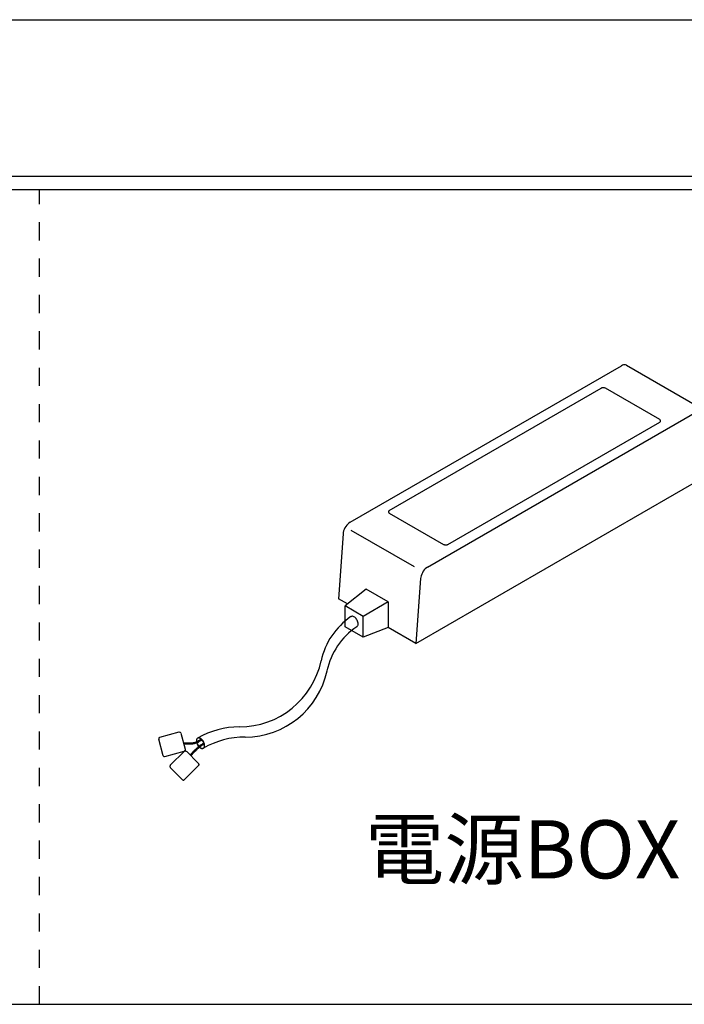
# Model space of a CAD drawing. Extents: x 20092 to 45052, y 299 to 8610.
# Drawn here: x 22091 to 23461, y 6580 to 8610 of the extents above; entities that cross this region are included whole.
import ezdxf

# ---------------------------------------------------------------- set-up
doc = ezdxf.new("R2010")
doc.units = 0
doc.header["$LTSCALE"] = 30
doc.linetypes.add('DASHED1', pattern=[2.5, 1.25, -1.25])
doc.layers.get('0').update_dxf_attribs({"linetype": 'CONTINUOUS'})
for name, color, linetype in [('0___1', 7, 'CONTINUOUS'), ('_0-0_図面枠', 7, 'CONTINUOUS'), ('_F-0_', 7, 'CONTINUOUS')]:
    doc.layers.add(name, color=color, linetype=linetype)
doc.styles.add('MtXpl__', font='txt')

# ---------------------------------------------------------------- blocks, each defined once
blk = doc.blocks.new('*U8')
at = {"layer": '0___1', "linetype": 'CONTINUOUS', "style": 'MtXpl__'}
blk.add_text('電源BOX', height=120, dxfattribs=at).set_placement((22802.6, 6839.5))

msp = doc.modelspace()

# ---------------------------------------------------------------- linework, layer by layer
at = {"linetype": 'CONTINUOUS'}
for p, q in [((20091.7, 8287.7), (31791.7, 8287.7)), ((20091.7, 8260), (31791.7, 8260)), ((20091.7, 6580), (31791.7, 6580))]:
    msp.add_line(p, q, dxfattribs=at)
at = {"linetype": 'DASHED1'}
msp.add_line((22131.7, 6580), (22131.7, 8260), dxfattribs=at)
at = {"layer": '_0-0_図面枠', "linetype": 'CONTINUOUS'}
msp.add_line((20091.7, 8610), (31791.7, 8610), dxfattribs=at)
at = {"layer": '_F-0_', "color": 7, "linetype": 'CONTINUOUS'}
for p, q in [((23333.3, 7897.5), (23331.5, 7896.6)), ((23335.6, 7898.3), (23333.3, 7897.5)), ((23337.8, 7898.5), (23335.6, 7898.3)), ((23339.9, 7898.3), (23337.8, 7898.5)), ((23341.7, 7897.5), (23339.9, 7898.3)), ((23341.7, 7897.5), (23501.4, 7805.3)), ((23341.7, 7897.5), (23341.7, 7897.5)), ((22772.1, 7573.7), (23331.5, 7896.6)), ((22852.9, 7597.9), (23289.5, 7850)), ((23290.3, 7850.4), (23289.5, 7850)), ((23291.3, 7850.7), (23290.3, 7850.4)), ((23292.3, 7850.9), (23291.3, 7850.7)), ((23293.4, 7851), (23292.3, 7850.9)), ((23294.5, 7851), (23293.4, 7851)), ((23295.6, 7850.9), (23294.5, 7851)), ((23296.6, 7850.7), (23295.6, 7850.9)), ((23297.6, 7850.4), (23296.6, 7850.7)), ((23298.4, 7850), (23297.6, 7850.4)), ((23410.3, 7785.4), (23298.4, 7850)), ((23298.4, 7850), (23298.4, 7850)), ((22931.8, 7481.5), (23491.2, 7804.5)), ((22973.8, 7528.2), (23410.3, 7780.2)), ((23411, 7784.9), (23410.3, 7785.4)), ((23410.3, 7785.4), (23410.3, 7785.4)), ((23410.3, 7780.2), (23411, 7780.7)), ((23410.3, 7780.2), (23410.3, 7780.2)), ((23411.6, 7784.3), (23411, 7784.9)), ((23411, 7780.7), (23411.6, 7781.2)), ((23411.9, 7783.7), (23411.6, 7784.3)), ((23411.6, 7781.2), (23411.9, 7781.8)), ((23412.1, 7783.1), (23411.9, 7783.7)), ((23411.9, 7781.8), (23412.1, 7782.5)), ((23412.1, 7782.5), (23412.1, 7783.1)), ((22907.6, 7324.1), (23515.3, 7675)), ((22851.3, 7596.3), (22851.1, 7595.7)), ((22851.1, 7595.7), (22851.1, 7595)), ((22851.1, 7595), (22851.3, 7594.4)), ((22851.7, 7596.9), (22851.3, 7596.3)), ((22851.3, 7594.4), (22851.7, 7593.8)), ((22852.2, 7597.4), (22851.7, 7596.9)), ((22851.7, 7593.8), (22852.2, 7593.3)), ((22852.9, 7597.9), (22852.2, 7597.4)), ((22852.2, 7593.3), (22852.9, 7592.8)), ((22852.9, 7597.9), (22852.9, 7597.9)), ((22852.9, 7592.8), (22852.9, 7592.8)), ((22852.9, 7592.8), (22964.8, 7528.2)), ((22769.8, 7572.1), (22767.5, 7570.1)), ((22772.1, 7573.7), (22769.8, 7572.1)), ((22772.1, 7573.7), (22772.1, 7573.7)), ((22758, 7552.9), (22757.6, 7550)), ((22758.8, 7555.9), (22758, 7552.9)), ((22760, 7559), (22758.8, 7555.9)), ((22761.5, 7562.1), (22760, 7559)), ((22763.3, 7565), (22761.5, 7562.1)), ((22765.3, 7567.7), (22763.3, 7565)), ((22767.5, 7570.1), (22765.3, 7567.7)), ((22904.7, 7481.8), (22774.5, 7556.9)), ((22757.6, 7550), (22747.9, 7416.3)), ((22757.6, 7550), (22757.6, 7550)), ((22964.8, 7528.2), (22964.8, 7528.2)), ((22964.8, 7528.2), (22965.7, 7527.8)), ((22965.7, 7527.8), (22966.6, 7527.4)), ((22966.6, 7527.4), (22967.7, 7527.2)), ((22967.7, 7527.2), (22968.7, 7527.1)), ((22968.7, 7527.1), (22969.8, 7527.1)), ((22969.8, 7527.1), (22970.9, 7527.2)), ((22970.9, 7527.2), (22972, 7527.4)), ((22972, 7527.4), (22972.9, 7527.8)), ((22972.9, 7527.8), (22973.8, 7528.2)), ((22922.9, 7472.8), (22921.1, 7469.9)), ((22924.9, 7475.5), (22922.9, 7472.8)), ((22927.1, 7477.9), (22924.9, 7475.5)), ((22929.4, 7479.9), (22927.1, 7477.9)), ((22931.8, 7481.5), (22929.4, 7479.9)), ((22931.8, 7481.5), (22931.8, 7481.5)), ((22917.3, 7457.8), (22907.6, 7324.1)), ((22917.7, 7460.7), (22917.3, 7457.8)), ((22917.3, 7457.8), (22917.3, 7457.8)), ((22918.5, 7463.7), (22917.7, 7460.7)), ((22919.7, 7466.8), (22918.5, 7463.7)), ((22921.1, 7469.9), (22919.7, 7466.8)), ((22805, 7436), (22761.7, 7401.2)), ((22850.5, 7409.7), (22805, 7436)), ((22766.8, 7405.4), (22747.9, 7416.3)), ((22850.5, 7409.7), (22798.8, 7379.8)), ((22850.5, 7409.7), (22850.5, 7357.1)), ((22761.7, 7358.4), (22761.7, 7401.2)), ((22798.8, 7379.8), (22761.7, 7401.2)), ((22774.7, 7379.7), (22773.8, 7379.2)), ((22775.9, 7380), (22774.7, 7379.7)), ((22777.2, 7380), (22775.9, 7380)), ((22778.7, 7379.6), (22777.2, 7380)), ((22780.1, 7378.9), (22778.7, 7379.6)), ((22781.6, 7378), (22780.1, 7378.9)), ((22783, 7376.7), (22781.6, 7378)), ((22784.4, 7375.2), (22783, 7376.7)), ((22785.6, 7373.6), (22784.4, 7375.2)), ((22786.7, 7371.8), (22785.6, 7373.6)), ((22787.5, 7369.9), (22786.7, 7371.8)), ((22788.2, 7368), (22787.5, 7369.9)), ((22798.8, 7337), (22798.8, 7379.8)), ((22798.8, 7337), (22761.7, 7358.4)), ((22785.7, 7358.5), (22786.8, 7359.1)), ((22785.7, 7358.5), (22785.7, 7358.5)), ((22786.8, 7359.1), (22787.6, 7360)), ((22787.6, 7360), (22788.2, 7361.2)), ((22788.6, 7366.1), (22788.2, 7368)), ((22788.2, 7361.2), (22788.6, 7362.7)), ((22788.7, 7364.3), (22788.6, 7366.1)), ((22788.6, 7362.7), (22788.7, 7364.3)), ((22850.5, 7357.1), (22798.8, 7337)), ((22907.6, 7324.1), (22850.5, 7357.1)), ((22377.9, 7128.7), (22377.6, 7127.8)), ((22377.6, 7127.8), (22377.6, 7126.9)), ((22386.8, 7092.4), (22377.6, 7126.9)), ((22378.1, 7129.2), (22377.9, 7128.7)), ((22378.4, 7129.7), (22378.1, 7129.2)), ((22379.1, 7130.3), (22378.4, 7129.7)), ((22379.9, 7130.9), (22379.1, 7130.3)), ((22379.9, 7130.9), (22419.7, 7141.6)), ((22380.2, 7131), (22379.9, 7130.9)), ((22419.7, 7141.6), (22420, 7141.6)), ((22420, 7141.6), (22420.9, 7141.4)), ((22420.9, 7141.4), (22421.3, 7141.2)), ((22421.3, 7141.2), (22421.7, 7140.9)), ((22421.7, 7140.9), (22422.2, 7140.4)), ((22422.2, 7140.4), (22422.7, 7139.7)), ((22423, 7139.2), (22431.9, 7105.9)), ((22455.5, 7125.6), (22455.2, 7124.1)), ((22455.7, 7125.5), (22455.4, 7124)), ((22456, 7127), (22455.5, 7125.6)), ((22456.2, 7126.8), (22455.7, 7125.5)), ((22456.7, 7128), (22456, 7127)), ((22456.9, 7127.8), (22456.2, 7126.8)), ((22457.7, 7128.8), (22456.7, 7128)), ((22457.8, 7128.6), (22456.9, 7127.8)), ((22458.8, 7129.2), (22457.7, 7128.8)), ((22458.9, 7129), (22457.8, 7128.6)), ((22460.1, 7129.3), (22458.8, 7129.2)), ((22460.1, 7129.1), (22458.9, 7129)), ((22461.5, 7129.1), (22460.1, 7129.3)), ((22461.5, 7128.9), (22460.1, 7129.1)), ((22462.9, 7128.6), (22461.5, 7129.1)), ((22462.9, 7128.3), (22461.5, 7128.9)), ((22464.4, 7127.7), (22462.9, 7128.6)), ((22464.3, 7127.5), (22462.9, 7128.3)), ((22465, 7126.4), (22463.2, 7125.2)), ((22465.1, 7126.2), (22463.3, 7125.1)), ((22465.2, 7126.1), (22463.4, 7124.9)), ((22465.3, 7126), (22463.5, 7124.8)), ((22465.4, 7125.8), (22463.6, 7124.6)), ((22465.5, 7125.7), (22463.7, 7124.5)), ((22465.6, 7125.6), (22463.8, 7124.4)), ((22465.7, 7125.4), (22463.9, 7124.2)), ((22465.7, 7126.4), (22464.3, 7127.5)), ((22465.9, 7126.6), (22464.4, 7127.7)), ((22465.4, 7126.7), (22465, 7126.4)), ((22465.5, 7126.5), (22465.1, 7126.2)), ((22465.6, 7126.4), (22465.2, 7126.1)), ((22465.7, 7126.2), (22465.3, 7126)), ((22465.7, 7126.1), (22465.4, 7125.8)), ((22465.8, 7126), (22465.5, 7125.7)), ((22465.9, 7125.8), (22465.6, 7125.6)), ((22467.1, 7125), (22465.7, 7126.4)), ((22466, 7125.7), (22465.7, 7125.4)), ((22466.1, 7125.5), (22465.7, 7125.3)), ((22466.2, 7125.4), (22465.8, 7125.2)), ((22467.3, 7125.2), (22465.9, 7126.6)), ((22430, 7118.2), (22428.7, 7118.2)), ((22430, 7118), (22428.7, 7118)), ((22430, 7117.8), (22428.7, 7117.9)), ((22430, 7117.7), (22428.8, 7117.7)), ((22430, 7117.5), (22428.8, 7117.5)), ((22430, 7117.4), (22428.8, 7117.4)), ((22430, 7117.2), (22428.9, 7117.2)), ((22430, 7117), (22428.9, 7117)), ((22430, 7116.9), (22429, 7116.9)), ((22430, 7116.7), (22429, 7116.7)), ((22430, 7116.5), (22429, 7116.5)), ((22430, 7116.4), (22429.1, 7116.4)), ((22430, 7116.2), (22429.1, 7116.2)), ((22430, 7116), (22429.1, 7116.1)), ((22431.7, 7118.2), (22430, 7118.2)), ((22431.7, 7118), (22430, 7118)), ((22431.7, 7117.8), (22430, 7117.8)), ((22431.7, 7117.7), (22430, 7117.7)), ((22431.7, 7117.5), (22430, 7117.5)), ((22431.7, 7117.3), (22430, 7117.4)), ((22431.7, 7117.2), (22430, 7117.2)), ((22431.7, 7117), (22430, 7117)), ((22431.7, 7116.8), (22430, 7116.9)), ((22431.7, 7116.7), (22430, 7116.7)), ((22431.7, 7116.5), (22430, 7116.5)), ((22431.7, 7116.4), (22430, 7116.4)), ((22431.7, 7116.2), (22430, 7116.2)), ((22431.7, 7116), (22430, 7116)), ((22433.4, 7118.1), (22431.7, 7118.2)), ((22433.4, 7118), (22431.7, 7118)), ((22433.4, 7117.8), (22431.7, 7117.8)), ((22433.4, 7117.7), (22431.7, 7117.7)), ((22433.4, 7117.5), (22431.7, 7117.5)), ((22433.4, 7117.3), (22431.7, 7117.3)), ((22433.4, 7117.2), (22431.7, 7117.2)), ((22433.4, 7117), (22431.7, 7117)), ((22433.4, 7116.8), (22431.7, 7116.8)), ((22433.4, 7116.7), (22431.7, 7116.7)), ((22433.4, 7116.5), (22431.7, 7116.5)), ((22433.4, 7116.3), (22431.7, 7116.4)), ((22433.4, 7116.2), (22431.7, 7116.2)), ((22433.4, 7116), (22431.7, 7116)), ((22431.9, 7105.9), (22431.9, 7105)), ((22435.1, 7118.1), (22433.4, 7118.1)), ((22435.1, 7118), (22433.4, 7118)), ((22435.1, 7117.8), (22433.4, 7117.8)), ((22435.1, 7117.6), (22433.4, 7117.7)), ((22435.1, 7117.5), (22433.4, 7117.5)), ((22435.1, 7117.3), (22433.4, 7117.3)), ((22435.1, 7117.2), (22433.4, 7117.2)), ((22435.1, 7117), (22433.4, 7117)), ((22435.1, 7116.8), (22433.4, 7116.8)), ((22435.1, 7116.7), (22433.4, 7116.7)), ((22435.1, 7116.5), (22433.4, 7116.5)), ((22435.1, 7116.3), (22433.4, 7116.3)), ((22435.1, 7116.2), (22433.4, 7116.2)), ((22435.1, 7116), (22433.4, 7116)), ((22436.8, 7118.1), (22435.1, 7118.1)), ((22436.8, 7118), (22435.1, 7118)), ((22436.8, 7117.8), (22435.1, 7117.8)), ((22436.8, 7117.6), (22435.1, 7117.6)), ((22436.8, 7117.5), (22435.1, 7117.5)), ((22436.8, 7117.3), (22435.1, 7117.3)), ((22436.8, 7117.1), (22435.1, 7117.2)), ((22436.8, 7117), (22435.1, 7117)), ((22436.8, 7116.8), (22435.1, 7116.8)), ((22436.8, 7116.7), (22435.1, 7116.7)), ((22436.8, 7116.5), (22435.1, 7116.5)), ((22436.8, 7116.3), (22435.1, 7116.3)), ((22436.8, 7116.2), (22435.1, 7116.2)), ((22436.8, 7116), (22435.1, 7116)), ((22437.8, 7118.1), (22436.8, 7118.1)), ((22437.8, 7118), (22436.8, 7118)), ((22437.8, 7117.8), (22436.8, 7117.8)), ((22437.8, 7117.6), (22436.8, 7117.6)), ((22437.8, 7117.5), (22436.8, 7117.5)), ((22437.8, 7117.3), (22436.8, 7117.3)), ((22437.8, 7117.1), (22436.8, 7117.1)), ((22437.8, 7117), (22436.8, 7117)), ((22437.8, 7116.8), (22436.8, 7116.8)), ((22437.8, 7116.7), (22436.8, 7116.7)), ((22437.8, 7116.5), (22436.8, 7116.5)), ((22437.8, 7116.3), (22436.8, 7116.3)), ((22437.8, 7116.2), (22436.8, 7116.2)), ((22437.8, 7116), (22436.8, 7116)), ((22438.5, 7118.1), (22437.8, 7118.1)), ((22438.5, 7118), (22437.8, 7118)), ((22438.5, 7117.8), (22437.8, 7117.8)), ((22438.5, 7117.6), (22437.8, 7117.6)), ((22438.5, 7117.5), (22437.8, 7117.5)), ((22438.5, 7117.3), (22437.8, 7117.3)), ((22438.5, 7117.1), (22437.8, 7117.1)), ((22438.5, 7117), (22437.8, 7117)), ((22438.5, 7116.8), (22437.8, 7116.8)), ((22438.5, 7116.7), (22437.8, 7116.7)), ((22438.5, 7116.5), (22437.8, 7116.5)), ((22438.5, 7116.3), (22437.8, 7116.3)), ((22438.5, 7116.2), (22437.8, 7116.2)), ((22438.5, 7116), (22437.8, 7116)), ((22439.8, 7118.1), (22438.5, 7118.1)), ((22439.8, 7118), (22438.5, 7118)), ((22439.8, 7117.8), (22438.5, 7117.8)), ((22439.8, 7117.6), (22438.5, 7117.6)), ((22439.8, 7117.5), (22438.5, 7117.5)), ((22439.8, 7117.3), (22438.5, 7117.3)), ((22439.8, 7117.2), (22438.5, 7117.1)), ((22439.8, 7117), (22438.5, 7117)), ((22439.9, 7116.8), (22438.5, 7116.8)), ((22439.9, 7116.7), (22438.5, 7116.7)), ((22439.9, 7116.5), (22438.5, 7116.5)), ((22439.9, 7116.3), (22438.5, 7116.3)), ((22439.9, 7116.2), (22438.5, 7116.2)), ((22439.9, 7116), (22438.5, 7116)), ((22441.1, 7118.2), (22439.8, 7118.1)), ((22441.1, 7118), (22439.8, 7118)), ((22441.2, 7117.8), (22439.8, 7117.8)), ((22441.2, 7117.7), (22439.8, 7117.6)), ((22441.2, 7117.5), (22439.8, 7117.5)), ((22441.2, 7117.3), (22439.8, 7117.3)), ((22441.2, 7117.2), (22439.8, 7117.2)), ((22441.2, 7117), (22439.8, 7117)), ((22441.2, 7116.9), (22439.9, 7116.8)), ((22441.2, 7116.7), (22439.9, 7116.7)), ((22441.2, 7116.5), (22439.9, 7116.5)), ((22441.2, 7116.4), (22439.9, 7116.3)), ((22441.2, 7116.2), (22439.9, 7116.2)), ((22441.2, 7116), (22439.9, 7116)), ((22442.5, 7118.2), (22441.1, 7118.2)), ((22442.5, 7118), (22441.1, 7118)), ((22442.5, 7117.9), (22441.2, 7117.8)), ((22442.5, 7117.7), (22441.2, 7117.7)), ((22442.5, 7117.6), (22441.2, 7117.5)), ((22442.5, 7117.4), (22441.2, 7117.3)), ((22442.5, 7117.2), (22441.2, 7117.2)), ((22442.5, 7117.1), (22441.2, 7117)), ((22442.5, 7116.9), (22441.2, 7116.9)), ((22442.5, 7116.7), (22441.2, 7116.7)), ((22442.5, 7116.6), (22441.2, 7116.5)), ((22442.5, 7116.4), (22441.2, 7116.4)), ((22442.5, 7116.2), (22441.2, 7116.2)), ((22442.5, 7116.1), (22441.2, 7116)), ((22443.8, 7118.3), (22442.5, 7118.2)), ((22443.8, 7118.1), (22442.5, 7118)), ((22443.8, 7118), (22442.5, 7117.9)), ((22443.8, 7117.8), (22442.5, 7117.7)), ((22443.8, 7117.6), (22442.5, 7117.6)), ((22443.8, 7117.5), (22442.5, 7117.4)), ((22443.8, 7117.3), (22442.5, 7117.2)), ((22443.8, 7117.1), (22442.5, 7117.1)), ((22443.9, 7117), (22442.5, 7116.9)), ((22443.9, 7116.8), (22442.5, 7116.7)), ((22443.9, 7116.6), (22442.5, 7116.6)), ((22443.9, 7116.5), (22442.5, 7116.4)), ((22443.9, 7116.3), (22442.5, 7116.2)), ((22443.9, 7116.2), (22442.5, 7116.1)), ((22445.1, 7118.4), (22443.8, 7118.3)), ((22445.1, 7118.2), (22443.8, 7118.1)), ((22445.1, 7118.1), (22443.8, 7118)), ((22445.1, 7117.9), (22443.8, 7117.8)), ((22445.1, 7117.7), (22443.8, 7117.6)), ((22445.1, 7117.6), (22443.8, 7117.5)), ((22445.2, 7117.4), (22443.8, 7117.3)), ((22445.2, 7117.2), (22443.8, 7117.1)), ((22445.2, 7117.1), (22443.9, 7117)), ((22445.2, 7116.9), (22443.9, 7116.8)), ((22445.2, 7116.8), (22443.9, 7116.6)), ((22445.2, 7116.6), (22443.9, 7116.5)), ((22445.3, 7116.4), (22443.9, 7116.3)), ((22445.3, 7116.3), (22443.9, 7116.2)), ((22445.8, 7118.5), (22445.1, 7118.4)), ((22445.8, 7118.3), (22445.1, 7118.2)), ((22445.9, 7118.1), (22445.1, 7118.1)), ((22445.9, 7118), (22445.1, 7117.9)), ((22445.9, 7117.8), (22445.1, 7117.7)), ((22445.9, 7117.7), (22445.1, 7117.6)), ((22445.9, 7117.5), (22445.2, 7117.4)), ((22446, 7117.3), (22445.2, 7117.2)), ((22446, 7117.2), (22445.2, 7117.1)), ((22446, 7117), (22445.2, 7116.9)), ((22446, 7116.8), (22445.2, 7116.8)), ((22446, 7116.7), (22445.2, 7116.6)), ((22446.1, 7116.5), (22445.3, 7116.4)), ((22446.1, 7116.4), (22445.3, 7116.3)), ((22446.9, 7118.6), (22445.8, 7118.5)), ((22446.9, 7118.5), (22445.8, 7118.3)), ((22446.9, 7118.3), (22445.9, 7118.1)), ((22446.9, 7118.1), (22445.9, 7118)), ((22447, 7118), (22445.9, 7117.8)), ((22447, 7117.8), (22445.9, 7117.7)), ((22447, 7117.6), (22445.9, 7117.5)), ((22447, 7117.5), (22446, 7117.3)), ((22447.1, 7117.3), (22446, 7117.2)), ((22447.1, 7117.2), (22446, 7117)), ((22447.1, 7117), (22446, 7116.8)), ((22447.1, 7116.8), (22446, 7116.7)), ((22447.2, 7116.7), (22446.1, 7116.5)), ((22447.2, 7116.5), (22446.1, 7116.4)), ((22448.7, 7118.9), (22446.9, 7118.6)), ((22448.7, 7118.8), (22446.9, 7118.5)), ((22448.7, 7118.6), (22446.9, 7118.3)), ((22448.8, 7118.4), (22446.9, 7118.1)), ((22448.8, 7118.3), (22447, 7118)), ((22448.8, 7118.1), (22447, 7117.8)), ((22448.9, 7118), (22447, 7117.6)), ((22448.9, 7117.8), (22447, 7117.5)), ((22448.9, 7117.6), (22447.1, 7117.3)), ((22449, 7117.5), (22447.1, 7117.2)), ((22449, 7117.3), (22447.1, 7117)), ((22449, 7117.2), (22447.1, 7116.8)), ((22449.1, 7117), (22447.2, 7116.7)), ((22449.1, 7116.8), (22447.2, 7116.5)), ((22450.5, 7119.3), (22448.7, 7118.9)), ((22450.5, 7119.2), (22448.7, 7118.8)), ((22450.5, 7119), (22448.7, 7118.6)), ((22450.6, 7118.9), (22448.8, 7118.4)), ((22450.6, 7118.7), (22448.8, 7118.3)), ((22450.7, 7118.5), (22448.8, 7118.1)), ((22450.7, 7118.4), (22448.9, 7118)), ((22450.7, 7118.2), (22448.9, 7117.8)), ((22450.8, 7118.1), (22448.9, 7117.6)), ((22450.8, 7117.9), (22449, 7117.5)), ((22450.9, 7117.7), (22449, 7117.3)), ((22450.9, 7117.6), (22449, 7117.2)), ((22450.9, 7117.4), (22449.1, 7117)), ((22451, 7117.3), (22449.1, 7116.8)), ((22452.2, 7119.8), (22450.5, 7119.3)), ((22452.3, 7119.7), (22450.5, 7119.2)), ((22452.3, 7119.5), (22450.5, 7119)), ((22452.4, 7119.4), (22450.6, 7118.9)), ((22452.4, 7119.2), (22450.6, 7118.7)), ((22452.5, 7119), (22450.7, 7118.5)), ((22452.5, 7118.9), (22450.7, 7118.4)), ((22452.6, 7118.7), (22450.7, 7118.2)), ((22452.6, 7118.6), (22450.8, 7118.1)), ((22452.7, 7118.4), (22450.8, 7117.9)), ((22452.7, 7118.3), (22450.9, 7117.7)), ((22452.7, 7118.1), (22450.9, 7117.6)), ((22452.8, 7117.9), (22450.9, 7117.4)), ((22452.8, 7117.8), (22451, 7117.3)), ((22454, 7120.4), (22452.2, 7119.8)), ((22454, 7120.2), (22452.3, 7119.7)), ((22454.1, 7120.1), (22452.3, 7119.5)), ((22454.1, 7119.9), (22452.4, 7119.4)), ((22454.2, 7119.8), (22452.4, 7119.2)), ((22454.2, 7119.6), (22452.5, 7119)), ((22454.3, 7119.5), (22452.5, 7118.9)), ((22454.3, 7119.3), (22452.6, 7118.7)), ((22454.4, 7119.2), (22452.6, 7118.6)), ((22454.5, 7119), (22452.7, 7118.4)), ((22454.5, 7118.9), (22452.7, 7118.3)), ((22454.6, 7118.7), (22452.7, 7118.1)), ((22453.8, 7105.9), (22452.7, 7104.8)), ((22454.6, 7118.6), (22452.8, 7117.9)), ((22454.7, 7118.4), (22452.8, 7117.8)), ((22453.9, 7105.7), (22452.8, 7104.7)), ((22454, 7105.6), (22452.9, 7104.6)), ((22454.2, 7105.5), (22453, 7104.5)), ((22454.3, 7105.4), (22453.2, 7104.4)), ((22454.4, 7105.3), (22453.3, 7104.2)), ((22454.5, 7105.1), (22453.4, 7104.1)), ((22454.6, 7105), (22453.5, 7104)), ((22454.9, 7106.9), (22453.8, 7105.9)), ((22455, 7106.8), (22453.9, 7105.7)), ((22455.7, 7121.1), (22454, 7120.4)), ((22455.7, 7120.9), (22454, 7120.2)), ((22455.2, 7106.6), (22454, 7105.6)), ((22455.8, 7120.8), (22454.1, 7120.1)), ((22455.9, 7120.6), (22454.1, 7119.9)), ((22455.9, 7120.5), (22454.2, 7119.8)), ((22456, 7120.3), (22454.2, 7119.6)), ((22455.3, 7106.5), (22454.2, 7105.5)), ((22456, 7120.2), (22454.3, 7119.5)), ((22456.1, 7120), (22454.3, 7119.3)), ((22455.4, 7106.4), (22454.3, 7105.4)), ((22456.2, 7119.9), (22454.4, 7119.2)), ((22455.5, 7106.3), (22454.4, 7105.3)), ((22456.2, 7119.7), (22454.5, 7119)), ((22456.3, 7119.6), (22454.5, 7118.9)), ((22455.6, 7106.2), (22454.5, 7105.1)), ((22456.3, 7119.4), (22454.6, 7118.7)), ((22456.4, 7119.3), (22454.6, 7118.6)), ((22455.7, 7106), (22454.6, 7105)), ((22456.5, 7119.1), (22454.7, 7118.4)), ((22455.8, 7105.9), (22454.7, 7104.9)), ((22455.9, 7105.8), (22454.8, 7104.8)), ((22455.6, 7107.5), (22454.9, 7106.9)), ((22456, 7105.7), (22454.9, 7104.7)), ((22455.7, 7107.4), (22455, 7106.8)), ((22456.1, 7105.6), (22455, 7104.5)), ((22456.3, 7105.4), (22455.1, 7104.4)), ((22455.2, 7124.1), (22455.2, 7122.4)), ((22455.2, 7122.4), (22455.5, 7120.6)), ((22455.8, 7107.2), (22455.2, 7106.6)), ((22455.9, 7107.1), (22455.3, 7106.5)), ((22456.4, 7105.3), (22455.3, 7104.3)), ((22455.4, 7124), (22455.5, 7122.4)), ((22456, 7107), (22455.4, 7106.4)), ((22455.5, 7122.4), (22455.7, 7120.6)), ((22455.5, 7120.6), (22456, 7118.7)), ((22456.1, 7106.9), (22455.5, 7106.3)), ((22456.2, 7108), (22455.6, 7107.5)), ((22456.2, 7106.8), (22455.6, 7106.2)), ((22456.6, 7121.5), (22455.7, 7121.1)), ((22456.7, 7121.3), (22455.7, 7120.9)), ((22455.7, 7120.6), (22456.2, 7118.7)), ((22456.3, 7107.9), (22455.7, 7107.4)), ((22456.4, 7106.6), (22455.7, 7106)), ((22456.8, 7121.2), (22455.8, 7120.8)), ((22456.4, 7107.8), (22455.8, 7107.2)), ((22456.5, 7106.5), (22455.8, 7105.9)), ((22456.8, 7121), (22455.9, 7120.6)), ((22456.9, 7120.9), (22455.9, 7120.5)), ((22456.5, 7107.7), (22455.9, 7107.1)), ((22456.6, 7106.4), (22455.9, 7105.8)), ((22457, 7120.7), (22456, 7120.3)), ((22457, 7120.6), (22456, 7120.2)), ((22456, 7118.7), (22456.7, 7116.8)), ((22456.6, 7107.5), (22456, 7107)), ((22456.7, 7106.3), (22456, 7105.7)), ((22457.1, 7120.4), (22456.1, 7120)), ((22456.7, 7107.4), (22456.1, 7106.9)), ((22456.8, 7106.2), (22456.1, 7105.6)), ((22457.2, 7120.3), (22456.2, 7119.9)), ((22457.2, 7120.1), (22456.2, 7119.7)), ((22456.2, 7118.7), (22457, 7116.9)), ((22457.2, 7109), (22456.2, 7108)), ((22456.8, 7107.3), (22456.2, 7106.8)), ((22457.3, 7120), (22456.3, 7119.6)), ((22457.4, 7119.9), (22456.3, 7119.4)), ((22457.3, 7108.8), (22456.3, 7107.9)), ((22456.9, 7106), (22456.3, 7105.4)), ((22457.4, 7119.7), (22456.4, 7119.3)), ((22457.4, 7108.7), (22456.4, 7107.8)), ((22456.9, 7107.2), (22456.4, 7106.6)), ((22457, 7105.9), (22456.4, 7105.3)), ((22457.5, 7119.6), (22456.5, 7119.1)), ((22457.5, 7108.6), (22456.5, 7107.7)), ((22457.1, 7107.1), (22456.5, 7106.5)), ((22457.7, 7122), (22456.6, 7121.5)), ((22457.7, 7108.5), (22456.6, 7107.5)), ((22457.2, 7106.9), (22456.6, 7106.4)), ((22457.8, 7121.9), (22456.7, 7121.3)), ((22456.7, 7116.8), (22457.7, 7114.9)), ((22457.8, 7108.4), (22456.7, 7107.4)), ((22457.3, 7106.8), (22456.7, 7106.3)), ((22457.9, 7121.7), (22456.8, 7121.2)), ((22458, 7121.6), (22456.8, 7121)), ((22457.9, 7108.2), (22456.8, 7107.3)), ((22457.4, 7106.7), (22456.8, 7106.2)), ((22458, 7121.4), (22456.9, 7120.9)), ((22458, 7108.1), (22456.9, 7107.2)), ((22457.5, 7106.6), (22456.9, 7106)), ((22458.1, 7121.3), (22457, 7120.7)), ((22458.2, 7121.1), (22457, 7120.6)), ((22457, 7116.9), (22457.9, 7115)), ((22457.6, 7106.5), (22457, 7105.9)), ((22458.3, 7121), (22457.1, 7120.4)), ((22458.1, 7108), (22457.1, 7107.1)), ((22458.3, 7120.8), (22457.2, 7120.3)), ((22458.4, 7120.7), (22457.2, 7120.1)), ((22458.3, 7109.9), (22457.2, 7109)), ((22458.2, 7107.9), (22457.2, 7106.9)), ((22458.5, 7120.6), (22457.3, 7120)), ((22458.4, 7109.8), (22457.3, 7108.8)), ((22458.3, 7107.8), (22457.3, 7106.8)), ((22458.5, 7120.4), (22457.4, 7119.9)), ((22458.6, 7120.3), (22457.4, 7119.7)), ((22458.5, 7109.7), (22457.4, 7108.7)), ((22458.4, 7107.6), (22457.4, 7106.7)), ((22458.7, 7120.1), (22457.5, 7119.6)), ((22458.6, 7109.5), (22457.5, 7108.6)), ((22458.5, 7107.5), (22457.5, 7106.6)), ((22458.6, 7107.4), (22457.6, 7106.5)), ((22459.6, 7123), (22457.7, 7122)), ((22457.7, 7114.9), (22458.8, 7113.2)), ((22458.7, 7109.4), (22457.7, 7108.5)), ((22459.7, 7122.9), (22457.8, 7121.9)), ((22458.8, 7109.3), (22457.8, 7108.4)), ((22459.8, 7122.7), (22457.9, 7121.7)), ((22457.9, 7115), (22459, 7113.3)), ((22458.9, 7109.2), (22457.9, 7108.2)), ((22459.9, 7122.6), (22458, 7121.6)), ((22459.9, 7122.4), (22458, 7121.4)), ((22459, 7109.1), (22458, 7108.1)), ((22460, 7122.3), (22458.1, 7121.3)), ((22459.1, 7108.9), (22458.1, 7108)), ((22460.1, 7122.1), (22458.2, 7121.1)), ((22459.2, 7108.8), (22458.2, 7107.9)), ((22460.2, 7122), (22458.3, 7121)), ((22460.2, 7121.9), (22458.3, 7120.8)), ((22459.3, 7110.8), (22458.3, 7109.9)), ((22459.3, 7108.7), (22458.3, 7107.8)), ((22460.3, 7121.7), (22458.4, 7120.7)), ((22459.4, 7110.7), (22458.4, 7109.8)), ((22459.5, 7108.6), (22458.4, 7107.6)), ((22460.4, 7121.6), (22458.5, 7120.6)), ((22460.5, 7121.4), (22458.5, 7120.4)), ((22459.6, 7110.6), (22458.5, 7109.7)), ((22459.6, 7108.4), (22458.5, 7107.5)), ((22460.6, 7121.3), (22458.6, 7120.3)), ((22459.7, 7110.5), (22458.6, 7109.5)), ((22459.7, 7108.3), (22458.6, 7107.4)), ((22460.6, 7121.1), (22458.7, 7120.1)), ((22459.8, 7110.3), (22458.7, 7109.4)), ((22458.8, 7113.2), (22460.1, 7111.6)), ((22459.9, 7110.2), (22458.8, 7109.3)), ((22460, 7110.1), (22458.9, 7109.2)), ((22459, 7113.3), (22460.2, 7111.8)), ((22460.1, 7110), (22459, 7109.1)), ((22460.2, 7109.8), (22459.1, 7108.9)), ((22460.3, 7109.7), (22459.2, 7108.8)), ((22460.4, 7111.8), (22459.3, 7110.8)), ((22460.4, 7109.6), (22459.3, 7108.7)), ((22460.5, 7111.6), (22459.4, 7110.7)), ((22460.5, 7109.5), (22459.5, 7108.6)), ((22461.4, 7124.1), (22459.6, 7123)), ((22460.6, 7111.5), (22459.6, 7110.6)), ((22460.6, 7109.4), (22459.6, 7108.4)), ((22461.5, 7123.9), (22459.7, 7122.9)), ((22460.7, 7111.4), (22459.7, 7110.5)), ((22460.7, 7109.2), (22459.7, 7108.3)), ((22461.6, 7123.8), (22459.8, 7122.7)), ((22460.9, 7111.3), (22459.8, 7110.3)), ((22461.7, 7123.6), (22459.9, 7122.6)), ((22461.8, 7123.5), (22459.9, 7122.4)), ((22461, 7111.1), (22459.9, 7110.2)), ((22461.9, 7123.4), (22460, 7122.3)), ((22461.1, 7111), (22460, 7110.1)), ((22462, 7123.2), (22460.1, 7122.1)), ((22460.1, 7111.6), (22461.5, 7110.2)), ((22461.2, 7110.9), (22460.1, 7110)), ((22462, 7123.1), (22460.2, 7122)), ((22462.1, 7122.9), (22460.2, 7121.9)), ((22460.2, 7111.8), (22461.6, 7110.4)), ((22461.3, 7110.7), (22460.2, 7109.8)), ((22462.2, 7122.8), (22460.3, 7121.7)), ((22461.4, 7110.6), (22460.3, 7109.7)), ((22462.3, 7122.7), (22460.4, 7121.6)), ((22461.6, 7112.7), (22460.4, 7111.8)), ((22461.5, 7110.5), (22460.4, 7109.6)), ((22462.4, 7122.5), (22460.5, 7121.4)), ((22461.7, 7112.5), (22460.5, 7111.6)), ((22461.6, 7110.4), (22460.5, 7109.5)), ((22462.5, 7122.4), (22460.6, 7121.3)), ((22462.5, 7122.2), (22460.6, 7121.1)), ((22461.8, 7112.4), (22460.6, 7111.5)), ((22461.7, 7110.2), (22460.6, 7109.4)), ((22461.9, 7112.3), (22460.7, 7111.4)), ((22461.8, 7110.1), (22460.7, 7109.2)), ((22462, 7112.1), (22460.9, 7111.3)), ((22462.1, 7112), (22461, 7111.1)), ((22462.2, 7111.9), (22461.1, 7111)), ((22462.3, 7111.7), (22461.2, 7110.9)), ((22462.4, 7111.6), (22461.3, 7110.7)), ((22463.2, 7125.2), (22461.4, 7124.1)), ((22462.5, 7111.5), (22461.4, 7110.6)), ((22463.3, 7125.1), (22461.5, 7123.9)), ((22462.6, 7111.4), (22461.5, 7110.5)), ((22461.5, 7110.2), (22462.9, 7109.1)), ((22463.4, 7124.9), (22461.6, 7123.8)), ((22462.2, 7113.2), (22461.6, 7112.7)), ((22462.7, 7111.2), (22461.6, 7110.4)), ((22461.6, 7110.4), (22463, 7109.3)), ((22463.5, 7124.8), (22461.7, 7123.6)), ((22462.3, 7113), (22461.7, 7112.5)), ((22462.8, 7111.1), (22461.7, 7110.2)), ((22463.6, 7124.6), (22461.8, 7123.5)), ((22462.4, 7112.9), (22461.8, 7112.4)), ((22462.9, 7111), (22461.8, 7110.1)), ((22463.7, 7124.5), (22461.9, 7123.4)), ((22462.5, 7112.8), (22461.9, 7112.3)), ((22463.8, 7124.4), (22462, 7123.2)), ((22463.9, 7124.2), (22462, 7123.1)), ((22462.6, 7112.6), (22462, 7112.1)), ((22464, 7124.1), (22462.1, 7122.9)), ((22462.7, 7112.5), (22462.1, 7112)), ((22464, 7124), (22462.2, 7122.8)), ((22463.1, 7113.8), (22462.2, 7113.2)), ((22462.8, 7112.4), (22462.2, 7111.9)), ((22464.1, 7123.8), (22462.3, 7122.7)), ((22463.2, 7113.7), (22462.3, 7113)), ((22462.9, 7112.2), (22462.3, 7111.7)), ((22464.2, 7123.7), (22462.4, 7122.5)), ((22463.3, 7113.5), (22462.4, 7112.9)), ((22463, 7112.1), (22462.4, 7111.6)), ((22464.3, 7123.5), (22462.5, 7122.4)), ((22464.4, 7123.4), (22462.5, 7122.2)), ((22463.4, 7113.4), (22462.5, 7112.8)), ((22463.1, 7112), (22462.5, 7111.5)), ((22463.5, 7113.3), (22462.6, 7112.6)), ((22463.2, 7111.9), (22462.6, 7111.4)), ((22463.6, 7113.1), (22462.7, 7112.5)), ((22463.3, 7111.7), (22462.7, 7111.2)), ((22463.7, 7113), (22462.8, 7112.4)), ((22463.4, 7111.6), (22462.8, 7111.1)), ((22463.8, 7112.9), (22462.9, 7112.2)), ((22463.5, 7111.5), (22462.9, 7111)), ((22462.9, 7109.1), (22464.4, 7108.2)), ((22463.9, 7112.7), (22463, 7112.1)), ((22463, 7109.3), (22464.5, 7108.4)), ((22464.7, 7114.9), (22463.1, 7113.8)), ((22464, 7112.6), (22463.1, 7112)), ((22464.8, 7114.7), (22463.2, 7113.7)), ((22464.1, 7112.5), (22463.2, 7111.9)), ((22464.9, 7114.6), (22463.3, 7113.5)), ((22464.2, 7112.3), (22463.3, 7111.7)), ((22465, 7114.5), (22463.4, 7113.4)), ((22464.3, 7112.2), (22463.4, 7111.6)), ((22465, 7114.3), (22463.5, 7113.3)), ((22464.4, 7112.1), (22463.5, 7111.5)), ((22465.1, 7114.2), (22463.6, 7113.1)), ((22465.2, 7114), (22463.7, 7113)), ((22465.3, 7113.9), (22463.8, 7112.9)), ((22465.4, 7113.8), (22463.9, 7112.7)), ((22465.7, 7125.3), (22464, 7124.1)), ((22465.8, 7125.2), (22464, 7124)), ((22465.5, 7113.6), (22464, 7112.6)), ((22465.9, 7125), (22464.1, 7123.8)), ((22465.6, 7113.5), (22464.1, 7112.5)), ((22466, 7124.9), (22464.2, 7123.7)), ((22465.7, 7113.4), (22464.2, 7112.3)), ((22466.1, 7124.7), (22464.3, 7123.5)), ((22465.8, 7113.2), (22464.3, 7112.2)), ((22466.2, 7124.6), (22464.4, 7123.4)), ((22465.9, 7113.1), (22464.4, 7112.1)), ((22464.4, 7108.2), (22465.9, 7107.7)), ((22464.5, 7108.4), (22465.9, 7107.9)), ((22466.3, 7115.9), (22464.7, 7114.9)), ((22466.4, 7115.7), (22464.8, 7114.7)), ((22466.4, 7115.6), (22464.9, 7114.6)), ((22466.5, 7115.5), (22465, 7114.5)), ((22466.6, 7115.3), (22465, 7114.3)), ((22466.7, 7115.2), (22465.1, 7114.2)), ((22466.8, 7115), (22465.2, 7114)), ((22466.9, 7114.9), (22465.3, 7113.9)), ((22467, 7114.8), (22465.4, 7113.8)), ((22467, 7114.6), (22465.5, 7113.6)), ((22467.1, 7114.5), (22465.6, 7113.5)), ((22467.2, 7114.3), (22465.7, 7113.4)), ((22467.3, 7114.2), (22465.8, 7113.2)), ((22466.3, 7125.2), (22465.9, 7125)), ((22467.4, 7114.1), (22465.9, 7113.1)), ((22465.9, 7107.9), (22467.2, 7107.7)), ((22465.9, 7107.7), (22467.3, 7107.4)), ((22466.3, 7125.1), (22466, 7124.9)), ((22466.4, 7125), (22466.1, 7124.7)), ((22466.5, 7124.8), (22466.2, 7124.6)), ((22467.9, 7116.8), (22466.3, 7115.9)), ((22467.9, 7116.7), (22466.4, 7115.7)), ((22468, 7116.5), (22466.4, 7115.6)), ((22468.1, 7116.4), (22466.5, 7115.5)), ((22468.2, 7116.3), (22466.6, 7115.3)), ((22468.3, 7116.1), (22466.7, 7115.2)), ((22468.4, 7116), (22466.8, 7115)), ((22468.4, 7115.8), (22466.9, 7114.9)), ((22468.5, 7115.7), (22467, 7114.8)), ((22468.6, 7115.6), (22467, 7114.6)), ((22468.4, 7123.4), (22467.1, 7125)), ((22468.7, 7115.4), (22467.1, 7114.5)), ((22468.8, 7115.3), (22467.2, 7114.3)), ((22467.2, 7107.7), (22468.5, 7107.8)), ((22468.5, 7123.6), (22467.3, 7125.2)), ((22468.9, 7115.1), (22467.3, 7114.2)), ((22467.3, 7107.4), (22468.5, 7107.6)), ((22468.9, 7115), (22467.4, 7114.1)), ((22469.5, 7117.8), (22467.9, 7116.8)), ((22469.5, 7117.6), (22467.9, 7116.7)), ((22469.6, 7117.5), (22468, 7116.5)), ((22469.7, 7117.3), (22468.1, 7116.4)), ((22469.8, 7117.2), (22468.2, 7116.3)), ((22469.9, 7117), (22468.3, 7116.1)), ((22469.5, 7121.7), (22468.4, 7123.4)), ((22470, 7116.9), (22468.4, 7116)), ((22470, 7116.8), (22468.4, 7115.8)), ((22469.7, 7121.8), (22468.5, 7123.6)), ((22470.1, 7116.6), (22468.5, 7115.7)), ((22468.5, 7107.8), (22469.5, 7108.2)), ((22468.5, 7107.6), (22469.7, 7108)), ((22470.2, 7116.5), (22468.6, 7115.6)), ((22470.3, 7116.3), (22468.7, 7115.4)), ((22470.4, 7116.2), (22468.8, 7115.3)), ((22470.4, 7116.1), (22468.9, 7115.1)), ((22470.5, 7115.9), (22468.9, 7115)), ((22470.4, 7119.9), (22469.5, 7121.7)), ((22470.3, 7118.2), (22469.5, 7117.8)), ((22470.4, 7118.1), (22469.5, 7117.6)), ((22469.5, 7108.2), (22470.5, 7108.9)), ((22469.5, 7108.2), (22469.5, 7108.2)), ((22469.5, 7108.2), (22469.5, 7108.2)), ((22470.5, 7117.9), (22469.6, 7117.5)), ((22470.6, 7120), (22469.7, 7121.8)), ((22470.6, 7117.8), (22469.7, 7117.3)), ((22469.7, 7108), (22470.6, 7108.8)), ((22469.7, 7108), (22469.7, 7108)), ((22469.7, 7108), (22469.7, 7108)), ((22470.6, 7117.7), (22469.8, 7117.2)), ((22470.7, 7117.5), (22469.9, 7117)), ((22470.8, 7117.4), (22470, 7116.9)), ((22470.9, 7117.2), (22470, 7116.8)), ((22471, 7117.1), (22470.1, 7116.6)), ((22471, 7117), (22470.2, 7116.5)), ((22471.1, 7116.8), (22470.3, 7116.3)), ((22471.1, 7118), (22470.4, 7119.9)), ((22471.2, 7116.7), (22470.4, 7116.2)), ((22471.3, 7116.5), (22470.4, 7116.1)), ((22471.4, 7116.4), (22470.5, 7115.9)), ((22470.5, 7108.9), (22471.2, 7110)), ((22471.4, 7118.1), (22470.6, 7120)), ((22470.6, 7108.8), (22471.4, 7109.8)), ((22471.6, 7116.2), (22471.1, 7118)), ((22471.2, 7110), (22471.7, 7111.2)), ((22471.9, 7116.2), (22471.4, 7118.1)), ((22471.4, 7109.8), (22471.9, 7111.1)), ((22471.9, 7114.4), (22471.6, 7116.2)), ((22471.7, 7111.2), (22471.9, 7112.7)), ((22472.1, 7114.4), (22471.9, 7116.2)), ((22471.9, 7112.7), (22471.9, 7114.4)), ((22471.9, 7111.1), (22472.1, 7112.6)), ((22472.1, 7112.6), (22472.1, 7114.4)), ((22386.8, 7092.4), (22386.9, 7092.3)), ((22386.9, 7092.3), (22387.3, 7091.6)), ((22387.3, 7091.6), (22387.8, 7091)), ((22387.8, 7091), (22388.2, 7090.8)), ((22388.2, 7090.8), (22388.6, 7090.6)), ((22388.6, 7090.6), (22389.4, 7090.4)), ((22389.4, 7090.4), (22389.8, 7090.3)), ((22429.1, 7100.9), (22389.8, 7090.3)), ((22401.4, 7072.9), (22430.6, 7102.1)), ((22429.5, 7101), (22429.1, 7100.9)), ((22430.4, 7101.6), (22429.5, 7101)), ((22431.1, 7102.3), (22430.4, 7101.6)), ((22430.6, 7102.1), (22430.9, 7102.2)), ((22430.9, 7102.2), (22431.7, 7102.4)), ((22431.5, 7102.8), (22431.1, 7102.3)), ((22431.6, 7103.2), (22431.5, 7102.8)), ((22431.9, 7104.1), (22431.6, 7103.2)), ((22431.7, 7102.4), (22432.2, 7102.5)), ((22431.9, 7105), (22431.9, 7104.1)), ((22432.2, 7102.5), (22432.6, 7102.4)), ((22432.6, 7102.4), (22433.4, 7102.2)), ((22433.4, 7102.2), (22434.1, 7101.9)), ((22434.6, 7101.6), (22459, 7077.2)), ((22442.5, 7094.1), (22442.3, 7093.9)), ((22442.7, 7094), (22442.4, 7093.8)), ((22443.6, 7095.4), (22442.5, 7094.1)), ((22442.8, 7093.9), (22442.6, 7093.7)), ((22443.7, 7095.3), (22442.7, 7094)), ((22442.9, 7093.8), (22442.7, 7093.6)), ((22443.9, 7095.2), (22442.8, 7093.9)), ((22443, 7093.7), (22442.8, 7093.4)), ((22444, 7095.1), (22442.9, 7093.8)), ((22443.2, 7093.6), (22442.9, 7093.3)), ((22444.1, 7094.9), (22443, 7093.7)), ((22443.3, 7093.5), (22443, 7093.2)), ((22443.4, 7093.4), (22443.1, 7093.1)), ((22444.2, 7094.8), (22443.2, 7093.6)), ((22444.4, 7094.7), (22443.3, 7093.5)), ((22443.5, 7093.3), (22443.3, 7093)), ((22444.5, 7094.6), (22443.4, 7093.4)), ((22443.6, 7093.2), (22443.4, 7092.9)), ((22444.6, 7094.5), (22443.5, 7093.3)), ((22443.8, 7093.1), (22443.5, 7092.7)), ((22444.7, 7096.6), (22443.6, 7095.4)), ((22444.7, 7094.4), (22443.6, 7093.2)), ((22443.9, 7093), (22443.6, 7092.6)), ((22444.8, 7096.5), (22443.7, 7095.3)), ((22444, 7092.8), (22443.7, 7092.5)), ((22444.8, 7094.3), (22443.8, 7093.1)), ((22444.1, 7092.7), (22443.8, 7092.4)), ((22445, 7096.4), (22443.9, 7095.2)), ((22445, 7094.2), (22443.9, 7093)), ((22445.1, 7096.3), (22444, 7095.1)), ((22445.1, 7094.1), (22444, 7092.8)), ((22445.2, 7096.2), (22444.1, 7094.9)), ((22445.2, 7094), (22444.1, 7092.7)), ((22445.3, 7096.1), (22444.2, 7094.8)), ((22445.4, 7096), (22444.4, 7094.7)), ((22445.6, 7095.9), (22444.5, 7094.6)), ((22445.7, 7095.8), (22444.6, 7094.5)), ((22445.8, 7097.9), (22444.7, 7096.6)), ((22445.8, 7095.6), (22444.7, 7094.4)), ((22445.9, 7097.8), (22444.8, 7096.5)), ((22445.9, 7095.5), (22444.8, 7094.3)), ((22446.1, 7097.6), (22445, 7096.4)), ((22446.1, 7095.4), (22445, 7094.2)), ((22446.2, 7097.5), (22445.1, 7096.3)), ((22446.2, 7095.3), (22445.1, 7094.1)), ((22446.3, 7097.4), (22445.2, 7096.2)), ((22446.3, 7095.2), (22445.2, 7094)), ((22446.4, 7097.3), (22445.3, 7096.1)), ((22446.6, 7097.2), (22445.4, 7096)), ((22446.7, 7097.1), (22445.6, 7095.9)), ((22446.8, 7097), (22445.7, 7095.8)), ((22447, 7099.1), (22445.8, 7097.9)), ((22446.9, 7096.9), (22445.8, 7095.6)), ((22447.1, 7099), (22445.9, 7097.8)), ((22447, 7096.8), (22445.9, 7095.5)), ((22447.2, 7098.9), (22446.1, 7097.6)), ((22447.2, 7096.7), (22446.1, 7095.4)), ((22447.3, 7098.8), (22446.2, 7097.5)), ((22447.3, 7096.5), (22446.2, 7095.3)), ((22447.4, 7098.6), (22446.3, 7097.4)), ((22447.4, 7096.4), (22446.3, 7095.2)), ((22447.6, 7098.5), (22446.4, 7097.3)), ((22447.7, 7098.4), (22446.6, 7097.2)), ((22447.8, 7098.3), (22446.7, 7097.1)), ((22447.9, 7098.2), (22446.8, 7097)), ((22448, 7098.1), (22446.9, 7096.9)), ((22448.1, 7100.3), (22447, 7099.1)), ((22448.2, 7098), (22447, 7096.8)), ((22448.2, 7100.2), (22447.1, 7099)), ((22448.3, 7100.1), (22447.2, 7098.9)), ((22448.3, 7097.9), (22447.2, 7096.7)), ((22448.5, 7100), (22447.3, 7098.8)), ((22448.4, 7097.8), (22447.3, 7096.5)), ((22448.6, 7099.9), (22447.4, 7098.6)), ((22448.5, 7097.6), (22447.4, 7096.4)), ((22448.7, 7099.7), (22447.6, 7098.5)), ((22448.8, 7099.6), (22447.7, 7098.4)), ((22448.9, 7099.5), (22447.8, 7098.3)), ((22449, 7099.4), (22447.9, 7098.2)), ((22449.2, 7099.3), (22448, 7098.1)), ((22448.8, 7101), (22448.1, 7100.3)), ((22448.9, 7100.9), (22448.2, 7100.2)), ((22449.3, 7099.2), (22448.2, 7098)), ((22449, 7100.8), (22448.3, 7100.1)), ((22449.4, 7099.1), (22448.3, 7097.9)), ((22449.5, 7099), (22448.4, 7097.8)), ((22449.1, 7100.7), (22448.5, 7100)), ((22449.6, 7098.8), (22448.5, 7097.6)), ((22449.2, 7100.6), (22448.6, 7099.9)), ((22449.4, 7100.4), (22448.7, 7099.7)), ((22449.4, 7101.6), (22448.8, 7101)), ((22449.5, 7100.3), (22448.8, 7099.6)), ((22449.5, 7101.5), (22448.9, 7100.9)), ((22449.6, 7100.2), (22448.9, 7099.5)), ((22449.6, 7101.4), (22449, 7100.8)), ((22449.7, 7100.1), (22449, 7099.4)), ((22449.8, 7101.3), (22449.1, 7100.7)), ((22449.9, 7101.2), (22449.2, 7100.6)), ((22449.8, 7100), (22449.2, 7099.3)), ((22449.9, 7099.9), (22449.3, 7099.2)), ((22450.5, 7102.7), (22449.4, 7101.6)), ((22450, 7101.1), (22449.4, 7100.4)), ((22450.1, 7099.8), (22449.4, 7099.1)), ((22450.6, 7102.6), (22449.5, 7101.5)), ((22450.1, 7101), (22449.5, 7100.3)), ((22450.2, 7099.6), (22449.5, 7099)), ((22450.7, 7102.5), (22449.6, 7101.4)), ((22450.2, 7100.8), (22449.6, 7100.2)), ((22450.3, 7099.5), (22449.6, 7098.8)), ((22450.3, 7100.7), (22449.7, 7100.1)), ((22450.8, 7102.4), (22449.8, 7101.3)), ((22450.4, 7100.6), (22449.8, 7100)), ((22451, 7102.3), (22449.9, 7101.2)), ((22450.6, 7100.5), (22449.9, 7099.9)), ((22451.1, 7102.1), (22450, 7101.1)), ((22451.2, 7102), (22450.1, 7101)), ((22450.7, 7100.4), (22450.1, 7099.8)), ((22451.3, 7101.9), (22450.2, 7100.8)), ((22450.8, 7100.3), (22450.2, 7099.6)), ((22451.4, 7101.8), (22450.3, 7100.7)), ((22450.9, 7100.1), (22450.3, 7099.5)), ((22451.5, 7101.7), (22450.4, 7100.6)), ((22451.6, 7103.8), (22450.5, 7102.7)), ((22451.7, 7103.7), (22450.6, 7102.6)), ((22451.6, 7101.6), (22450.6, 7100.5)), ((22451.8, 7103.5), (22450.7, 7102.5)), ((22451.8, 7101.4), (22450.7, 7100.4)), ((22451.9, 7103.4), (22450.8, 7102.4)), ((22451.9, 7101.3), (22450.8, 7100.3)), ((22452, 7101.2), (22450.9, 7100.1)), ((22452, 7103.3), (22451, 7102.3)), ((22452.2, 7103.2), (22451.1, 7102.1)), ((22452.3, 7103.1), (22451.2, 7102)), ((22452.4, 7103), (22451.3, 7101.9)), ((22452.5, 7102.8), (22451.4, 7101.8)), ((22452.6, 7102.7), (22451.5, 7101.7)), ((22452.7, 7104.8), (22451.6, 7103.8)), ((22452.7, 7102.6), (22451.6, 7101.6)), ((22452.8, 7104.7), (22451.7, 7103.7)), ((22452.9, 7104.6), (22451.8, 7103.5)), ((22452.8, 7102.5), (22451.8, 7101.4)), ((22453, 7104.5), (22451.9, 7103.4)), ((22452.9, 7102.4), (22451.9, 7101.3)), ((22453.2, 7104.4), (22452, 7103.3)), ((22453.1, 7102.2), (22452, 7101.2)), ((22453.3, 7104.2), (22452.2, 7103.2)), ((22453.4, 7104.1), (22452.3, 7103.1)), ((22453.5, 7104), (22452.4, 7103)), ((22453.6, 7103.9), (22452.5, 7102.8)), ((22453.7, 7103.8), (22452.6, 7102.7)), ((22453.8, 7103.6), (22452.7, 7102.6)), ((22453.9, 7103.5), (22452.8, 7102.5)), ((22454, 7103.4), (22452.9, 7102.4)), ((22454.2, 7103.3), (22453.1, 7102.2)), ((22454.7, 7104.9), (22453.6, 7103.9)), ((22454.8, 7104.8), (22453.7, 7103.8)), ((22454.9, 7104.7), (22453.8, 7103.6)), ((22455, 7104.5), (22453.9, 7103.5)), ((22455.1, 7104.4), (22454, 7103.4)), ((22455.3, 7104.3), (22454.2, 7103.3)), ((22400.8, 7071.1), (22400.7, 7070.5)), ((22400.7, 7070.5), (22400.8, 7070)), ((22401, 7072), (22400.8, 7071.1)), ((22400.8, 7070), (22401.1, 7069.1)), ((22401.5, 7072.8), (22401, 7072)), ((22401.1, 7069.1), (22401.5, 7068.2)), ((22401.6, 7073.1), (22401.5, 7072.8)), ((22426.7, 7043), (22401.5, 7068.2)), ((22459.1, 7071.5), (22430.3, 7042.7)), ((22459, 7077.2), (22459.5, 7076.4)), ((22459.3, 7071.8), (22459.1, 7071.5)), ((22459.9, 7072.8), (22459.3, 7071.8)), ((22459.5, 7076.4), (22459.9, 7075.6)), ((22459.9, 7075.6), (22460.1, 7074.8)), ((22460.1, 7073.7), (22459.9, 7072.8)), ((22460.1, 7074.8), (22460.2, 7074.3)), ((22460.2, 7074.3), (22460.1, 7073.7)), ((22426.7, 7043), (22426.9, 7042.9)), ((22426.9, 7042.9), (22427.6, 7042.5)), ((22427.6, 7042.5), (22428.3, 7042.3)), ((22428.3, 7042.3), (22428.7, 7042.3)), ((22428.7, 7042.3), (22429.2, 7042.3)), ((22429.2, 7042.3), (22430, 7042.5)), ((22430, 7042.5), (22430.3, 7042.7))]:
    msp.add_line(p, q, dxfattribs=at)
for centre, radius, start, end in [((22855.3, 7258.1), 146, 123.9385, 168.0051), ((22867.3, 7237.3), 146, 123.9385, 168.0051), ((22543.9, 7324.3), 172.4, 270, 348.0051), ((22555.9, 7303.5), 172.4, 270, 348.0051), ((22543.9, 6979.5), 172.4, 90, 120), ((22555.9, 6958.7), 172.4, 90, 120)]:
    msp.add_arc(centre, radius, start, end, dxfattribs=at)

# ---------------------------------------------------------------- block references
at = {"linetype": 'CONTINUOUS'}
msp.add_blockref('*U8', (0, 0), dxfattribs=at)

doc.saveas('drawing.dxf')
